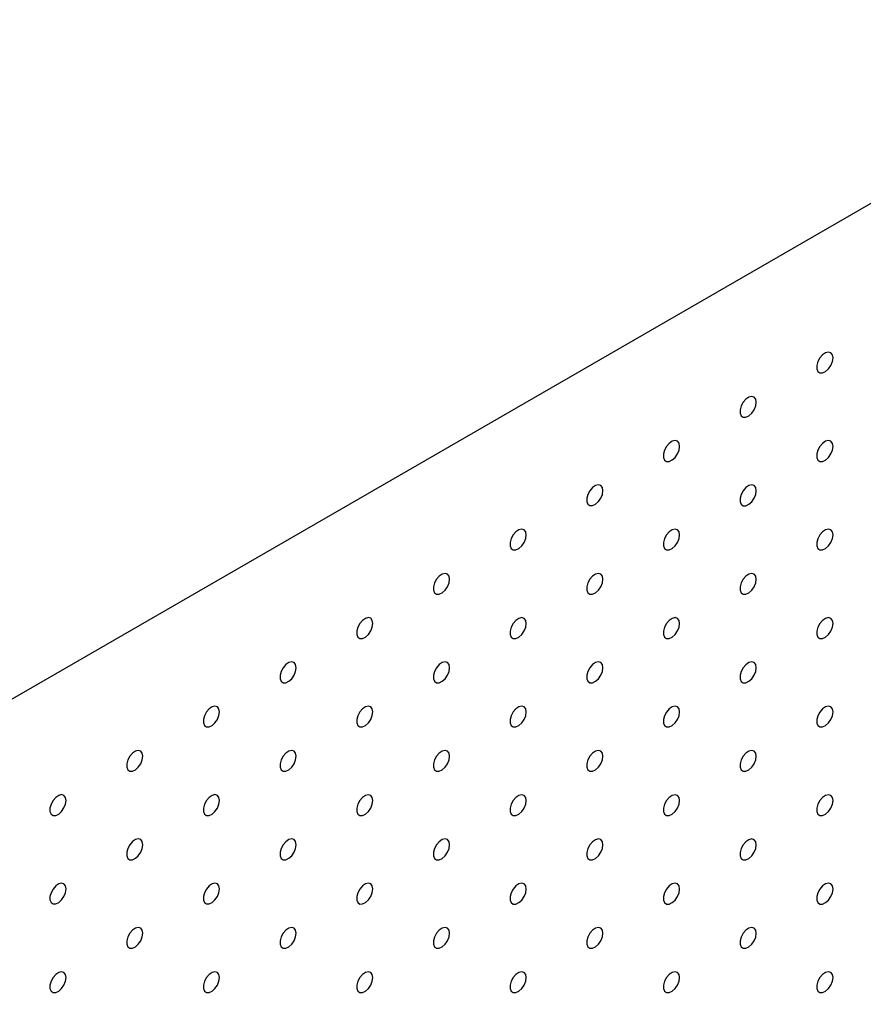
# Model space of a CAD drawing. Units: millimetres. Extents: x 11673 to 11970, y -7568 to -7358.
# Drawn here: x 11870 to 11879, y -7414 to -7403 of the extents above; entities that cross this region are included whole.
import ezdxf

# ---------------------------------------------------------------- set-up
doc = ezdxf.new("R2010")
doc.units = ezdxf.units.MM
doc.header["$LTSCALE"] = 10

msp = doc.modelspace()

# ---------------------------------------------------------------- linework, layer by layer
at = {"color": 7, "linetype": 'Continuous', "lineweight": 25}
msp.add_line((11914.42086, -7384.61773), (11851.55907, -7420.90707), dxfattribs=at)
at = {"color": 7, "linetype": 'Continuous', "lineweight": 25, "flags": 128}
for points in [[(11879.10618, -7406.53548), (11879.09986, -7406.50004), (11879.08173, -7406.4767), (11879.05425, -7406.4686), (11879.02114, -7406.47684), (11878.98685, -7406.5003), (11878.95603, -7406.53582), (11878.93283, -7406.57859), (11878.9204, -7406.62285), (11878.9204, -7406.66261), (11878.93283, -7406.6925), (11878.95603, -7406.7085), (11878.98685, -7406.70843), (11879.02114, -7406.6923), (11879.05425, -7406.6623), (11879.08173, -7406.62248), (11879.09986, -7406.57821), (11879.10618, -7406.53548)], [(11878.2223, -7407.04573), (11878.21597, -7407.0103), (11878.19785, -7406.98696), (11878.17037, -7406.97886), (11878.13725, -7406.9871), (11878.10297, -7407.01056), (11878.07215, -7407.04607), (11878.04895, -7407.08885), (11878.03651, -7407.1331), (11878.03651, -7407.17286), (11878.04895, -7407.20276), (11878.07215, -7407.21875), (11878.10297, -7407.21868), (11878.13725, -7407.20256), (11878.17037, -7407.17256), (11878.19785, -7407.13274), (11878.21597, -7407.08847), (11878.2223, -7407.04573)], [(11877.33842, -7407.55599), (11877.33209, -7407.52055), (11877.31396, -7407.49721), (11877.28649, -7407.48911), (11877.25337, -7407.49735), (11877.21908, -7407.52081), (11877.18826, -7407.55633), (11877.16507, -7407.5991), (11877.15263, -7407.64336), (11877.15263, -7407.68312), (11877.16507, -7407.71301), (11877.18826, -7407.72901), (11877.21908, -7407.72894), (11877.25337, -7407.71281), (11877.28649, -7407.68281), (11877.31396, -7407.64299), (11877.33209, -7407.59872), (11877.33842, -7407.55599)], [(11879.10618, -7407.55615), (11879.09986, -7407.52072), (11879.08173, -7407.49738), (11879.05425, -7407.48928), (11879.02114, -7407.49752), (11878.98685, -7407.52098), (11878.95603, -7407.55649), (11878.93283, -7407.59927), (11878.9204, -7407.64352), (11878.9204, -7407.68328), (11878.93283, -7407.71318), (11878.95603, -7407.72917), (11878.98685, -7407.7291), (11879.02114, -7407.71298), (11879.05425, -7407.68298), (11879.08173, -7407.64316), (11879.09986, -7407.59889), (11879.10618, -7407.55615)], [(11876.45453, -7408.06624), (11876.44821, -7408.03081), (11876.43008, -7408.00747), (11876.4026, -7407.99937), (11876.36949, -7408.00761), (11876.3352, -7408.03107), (11876.30438, -7408.06658), (11876.28118, -7408.10936), (11876.26874, -7408.15361), (11876.26874, -7408.19337), (11876.28118, -7408.22327), (11876.30438, -7408.23926), (11876.3352, -7408.23919), (11876.36949, -7408.22307), (11876.4026, -7408.19307), (11876.43008, -7408.15325), (11876.44821, -7408.10898), (11876.45453, -7408.06624)], [(11878.2223, -7408.06641), (11878.21597, -7408.03098), (11878.19785, -7408.00763), (11878.17037, -7407.99954), (11878.13725, -7408.00777), (11878.10297, -7408.03123), (11878.07215, -7408.06675), (11878.04895, -7408.10952), (11878.03651, -7408.15378), (11878.03651, -7408.19354), (11878.04895, -7408.22343), (11878.07215, -7408.23943), (11878.10297, -7408.23936), (11878.13725, -7408.22323), (11878.17037, -7408.19323), (11878.19785, -7408.15341), (11878.21597, -7408.10914), (11878.2223, -7408.06641)], [(11875.57065, -7408.5765), (11875.56432, -7408.54106), (11875.5462, -7408.51772), (11875.51872, -7408.50962), (11875.4856, -7408.51786), (11875.45132, -7408.54132), (11875.4205, -7408.57684), (11875.3973, -7408.61961), (11875.38486, -7408.66387), (11875.38486, -7408.70363), (11875.3973, -7408.73352), (11875.4205, -7408.74952), (11875.45132, -7408.74945), (11875.4856, -7408.73332), (11875.51872, -7408.70332), (11875.5462, -7408.6635), (11875.56432, -7408.61923), (11875.57065, -7408.5765)], [(11877.33842, -7408.57666), (11877.33209, -7408.54123), (11877.31396, -7408.51789), (11877.28649, -7408.50979), (11877.25337, -7408.51803), (11877.21908, -7408.54149), (11877.18826, -7408.577), (11877.16507, -7408.61978), (11877.15263, -7408.66403), (11877.15263, -7408.70379), (11877.16507, -7408.73369), (11877.18826, -7408.74968), (11877.21908, -7408.74961), (11877.25337, -7408.73349), (11877.28649, -7408.70349), (11877.31396, -7408.66367), (11877.33209, -7408.6194), (11877.33842, -7408.57666)], [(11879.10618, -7408.57683), (11879.09986, -7408.5414), (11879.08173, -7408.51806), (11879.05425, -7408.50996), (11879.02114, -7408.51819), (11878.98685, -7408.54165), (11878.95603, -7408.57717), (11878.93283, -7408.61994), (11878.9204, -7408.6642), (11878.9204, -7408.70396), (11878.93283, -7408.73386), (11878.95603, -7408.74985), (11878.98685, -7408.74978), (11879.02114, -7408.73365), (11879.05425, -7408.70366), (11879.08173, -7408.66383), (11879.09986, -7408.61956), (11879.10618, -7408.57683)], [(11874.68677, -7409.08675), (11874.68044, -7409.05132), (11874.66231, -7409.02798), (11874.63484, -7409.01988), (11874.60172, -7409.02812), (11874.56743, -7409.05158), (11874.53661, -7409.08709), (11874.51342, -7409.12987), (11874.50098, -7409.17412), (11874.50098, -7409.21388), (11874.51342, -7409.24378), (11874.53661, -7409.25977), (11874.56743, -7409.2597), (11874.60172, -7409.24358), (11874.63484, -7409.21358), (11874.66231, -7409.17376), (11874.68044, -7409.12949), (11874.68677, -7409.08675)], [(11876.45453, -7409.08692), (11876.44821, -7409.05149), (11876.43008, -7409.02814), (11876.4026, -7409.02005), (11876.36949, -7409.02828), (11876.3352, -7409.05174), (11876.30438, -7409.08726), (11876.28118, -7409.13003), (11876.26874, -7409.17429), (11876.26874, -7409.21405), (11876.28118, -7409.24395), (11876.30438, -7409.25994), (11876.3352, -7409.25987), (11876.36949, -7409.24374), (11876.4026, -7409.21374), (11876.43008, -7409.17392), (11876.44821, -7409.12965), (11876.45453, -7409.08692)], [(11878.2223, -7409.08708), (11878.21597, -7409.05165), (11878.19785, -7409.02831), (11878.17037, -7409.02021), (11878.13725, -7409.02845), (11878.10297, -7409.05191), (11878.07215, -7409.08743), (11878.04895, -7409.1302), (11878.03651, -7409.17446), (11878.03651, -7409.21422), (11878.04895, -7409.24411), (11878.07215, -7409.2601), (11878.10297, -7409.26003), (11878.13725, -7409.24391), (11878.17037, -7409.21391), (11878.19785, -7409.17409), (11878.21597, -7409.12982), (11878.2223, -7409.08708)], [(11873.80288, -7409.59701), (11873.79656, -7409.56158), (11873.77843, -7409.53823), (11873.75095, -7409.53014), (11873.71784, -7409.53837), (11873.68355, -7409.56183), (11873.65273, -7409.59735), (11873.62953, -7409.64012), (11873.61709, -7409.68438), (11873.61709, -7409.72414), (11873.62953, -7409.75403), (11873.65273, -7409.77003), (11873.68355, -7409.76996), (11873.71784, -7409.75383), (11873.75095, -7409.72383), (11873.77843, -7409.68401), (11873.79656, -7409.63974), (11873.80288, -7409.59701)], [(11875.57065, -7409.59717), (11875.56432, -7409.56174), (11875.5462, -7409.5384), (11875.51872, -7409.5303), (11875.4856, -7409.53854), (11875.45132, -7409.562), (11875.4205, -7409.59751), (11875.3973, -7409.64029), (11875.38486, -7409.68454), (11875.38486, -7409.72431), (11875.3973, -7409.7542), (11875.4205, -7409.77019), (11875.45132, -7409.77012), (11875.4856, -7409.754), (11875.51872, -7409.724), (11875.5462, -7409.68418), (11875.56432, -7409.63991), (11875.57065, -7409.59717)], [(11877.33842, -7409.59734), (11877.33209, -7409.56191), (11877.31396, -7409.53857), (11877.28649, -7409.53047), (11877.25337, -7409.5387), (11877.21908, -7409.56216), (11877.18826, -7409.59768), (11877.16507, -7409.64045), (11877.15263, -7409.68471), (11877.15263, -7409.72447), (11877.16507, -7409.75437), (11877.18826, -7409.77036), (11877.21908, -7409.77029), (11877.25337, -7409.75416), (11877.28649, -7409.72417), (11877.31396, -7409.68434), (11877.33209, -7409.64007), (11877.33842, -7409.59734)], [(11879.10618, -7409.5975), (11879.09986, -7409.56207), (11879.08173, -7409.53873), (11879.05425, -7409.53063), (11879.02114, -7409.53887), (11878.98685, -7409.56233), (11878.95603, -7409.59785), (11878.93283, -7409.64062), (11878.9204, -7409.68488), (11878.9204, -7409.72464), (11878.93283, -7409.75453), (11878.95603, -7409.77052), (11878.98685, -7409.77045), (11879.02114, -7409.75433), (11879.05425, -7409.72433), (11879.08173, -7409.68451), (11879.09986, -7409.64024), (11879.10618, -7409.5975)], [(11872.919, -7410.10726), (11872.91267, -7410.07183), (11872.89455, -7410.04849), (11872.86707, -7410.04039), (11872.83395, -7410.04863), (11872.79967, -7410.07209), (11872.76885, -7410.1076), (11872.74565, -7410.15038), (11872.73321, -7410.19463), (11872.73321, -7410.23439), (11872.74565, -7410.26429), (11872.76885, -7410.28028), (11872.79967, -7410.28021), (11872.83395, -7410.26409), (11872.86707, -7410.23409), (11872.89455, -7410.19427), (11872.91267, -7410.15), (11872.919, -7410.10726)], [(11874.68677, -7410.10743), (11874.68044, -7410.072), (11874.66231, -7410.04865), (11874.63484, -7410.04056), (11874.60172, -7410.04879), (11874.56743, -7410.07225), (11874.53661, -7410.10777), (11874.51342, -7410.15054), (11874.50098, -7410.1948), (11874.50098, -7410.23456), (11874.51342, -7410.26446), (11874.53661, -7410.28045), (11874.56743, -7410.28038), (11874.60172, -7410.26425), (11874.63484, -7410.23425), (11874.66231, -7410.19443), (11874.68044, -7410.15016), (11874.68677, -7410.10743)], [(11876.45453, -7410.10759), (11876.44821, -7410.07216), (11876.43008, -7410.04882), (11876.4026, -7410.04072), (11876.36949, -7410.04896), (11876.3352, -7410.07242), (11876.30438, -7410.10794), (11876.28118, -7410.15071), (11876.26874, -7410.19497), (11876.26874, -7410.23473), (11876.28118, -7410.26462), (11876.30438, -7410.28061), (11876.3352, -7410.28054), (11876.36949, -7410.26442), (11876.4026, -7410.23442), (11876.43008, -7410.1946), (11876.44821, -7410.15033), (11876.45453, -7410.10759)], [(11878.2223, -7410.10776), (11878.21597, -7410.07233), (11878.19785, -7410.04899), (11878.17037, -7410.04089), (11878.13725, -7410.04913), (11878.10297, -7410.07259), (11878.07215, -7410.1081), (11878.04895, -7410.15088), (11878.03651, -7410.19513), (11878.03651, -7410.23489), (11878.04895, -7410.26479), (11878.07215, -7410.28078), (11878.10297, -7410.28071), (11878.13725, -7410.26459), (11878.17037, -7410.23459), (11878.19785, -7410.19476), (11878.21597, -7410.15049), (11878.2223, -7410.10776)], [(11872.03512, -7410.61752), (11872.02879, -7410.58209), (11872.01066, -7410.55874), (11871.98319, -7410.55065), (11871.95007, -7410.55888), (11871.91578, -7410.58234), (11871.88496, -7410.61786), (11871.86177, -7410.66063), (11871.84933, -7410.70489), (11871.84933, -7410.74465), (11871.86177, -7410.77454), (11871.88496, -7410.79054), (11871.91578, -7410.79047), (11871.95007, -7410.77434), (11871.98319, -7410.74434), (11872.01066, -7410.70452), (11872.02879, -7410.66025), (11872.03512, -7410.61752)], [(11873.80288, -7410.61768), (11873.79656, -7410.58225), (11873.77843, -7410.55891), (11873.75095, -7410.55081), (11873.71784, -7410.55905), (11873.68355, -7410.58251), (11873.65273, -7410.61802), (11873.62953, -7410.6608), (11873.61709, -7410.70505), (11873.61709, -7410.74482), (11873.62953, -7410.77471), (11873.65273, -7410.7907), (11873.68355, -7410.79063), (11873.71784, -7410.77451), (11873.75095, -7410.74451), (11873.77843, -7410.70469), (11873.79656, -7410.66042), (11873.80288, -7410.61768)], [(11875.57065, -7410.61785), (11875.56432, -7410.58242), (11875.5462, -7410.55908), (11875.51872, -7410.55098), (11875.4856, -7410.55921), (11875.45132, -7410.58267), (11875.4205, -7410.61819), (11875.3973, -7410.66097), (11875.38486, -7410.70522), (11875.38486, -7410.74498), (11875.3973, -7410.77488), (11875.4205, -7410.79087), (11875.45132, -7410.7908), (11875.4856, -7410.77467), (11875.51872, -7410.74468), (11875.5462, -7410.70485), (11875.56432, -7410.66058), (11875.57065, -7410.61785)], [(11877.33842, -7410.61801), (11877.33209, -7410.58258), (11877.31396, -7410.55924), (11877.28649, -7410.55114), (11877.25337, -7410.55938), (11877.21908, -7410.58284), (11877.18826, -7410.61836), (11877.16507, -7410.66113), (11877.15263, -7410.70539), (11877.15263, -7410.74515), (11877.16507, -7410.77504), (11877.18826, -7410.79103), (11877.21908, -7410.79096), (11877.25337, -7410.77484), (11877.28649, -7410.74484), (11877.31396, -7410.70502), (11877.33209, -7410.66075), (11877.33842, -7410.61801)], [(11879.10618, -7410.61818), (11879.09986, -7410.58275), (11879.08173, -7410.55941), (11879.05425, -7410.55131), (11879.02114, -7410.55955), (11878.98685, -7410.58301), (11878.95603, -7410.61852), (11878.93283, -7410.6613), (11878.9204, -7410.70555), (11878.9204, -7410.74531), (11878.93283, -7410.77521), (11878.95603, -7410.7912), (11878.98685, -7410.79113), (11879.02114, -7410.77501), (11879.05425, -7410.74501), (11879.08173, -7410.70518), (11879.09986, -7410.66092), (11879.10618, -7410.61818)], [(11871.15123, -7411.12777), (11871.14491, -7411.09234), (11871.12678, -7411.069), (11871.0993, -7411.0609), (11871.06619, -7411.06914), (11871.0319, -7411.0926), (11871.00108, -7411.12811), (11870.97788, -7411.17089), (11870.96544, -7411.21514), (11870.96544, -7411.2549), (11870.97788, -7411.2848), (11871.00108, -7411.30079), (11871.0319, -7411.30072), (11871.06619, -7411.2846), (11871.0993, -7411.2546), (11871.12678, -7411.21478), (11871.14491, -7411.17051), (11871.15123, -7411.12777)], [(11872.919, -7411.12794), (11872.91267, -7411.09251), (11872.89455, -7411.06917), (11872.86707, -7411.06107), (11872.83395, -7411.0693), (11872.79967, -7411.09276), (11872.76885, -7411.12828), (11872.74565, -7411.17105), (11872.73321, -7411.21531), (11872.73321, -7411.25507), (11872.74565, -7411.28497), (11872.76885, -7411.30096), (11872.79967, -7411.30089), (11872.83395, -7411.28476), (11872.86707, -7411.25476), (11872.89455, -7411.21494), (11872.91267, -7411.17067), (11872.919, -7411.12794)], [(11874.68677, -7411.1281), (11874.68044, -7411.09267), (11874.66231, -7411.06933), (11874.63484, -7411.06123), (11874.60172, -7411.06947), (11874.56743, -7411.09293), (11874.53661, -7411.12845), (11874.51342, -7411.17122), (11874.50098, -7411.21548), (11874.50098, -7411.25524), (11874.51342, -7411.28513), (11874.53661, -7411.30112), (11874.56743, -7411.30105), (11874.60172, -7411.28493), (11874.63484, -7411.25493), (11874.66231, -7411.21511), (11874.68044, -7411.17084), (11874.68677, -7411.1281)], [(11876.45453, -7411.12827), (11876.44821, -7411.09284), (11876.43008, -7411.0695), (11876.4026, -7411.0614), (11876.36949, -7411.06964), (11876.3352, -7411.0931), (11876.30438, -7411.12861), (11876.28118, -7411.17139), (11876.26874, -7411.21564), (11876.26874, -7411.2554), (11876.28118, -7411.2853), (11876.30438, -7411.30129), (11876.3352, -7411.30122), (11876.36949, -7411.2851), (11876.4026, -7411.2551), (11876.43008, -7411.21527), (11876.44821, -7411.171), (11876.45453, -7411.12827)], [(11878.2223, -7411.12843), (11878.21597, -7411.093), (11878.19785, -7411.06966), (11878.17037, -7411.06156), (11878.13725, -7411.0698), (11878.10297, -7411.09326), (11878.07215, -7411.12878), (11878.04895, -7411.17155), (11878.03651, -7411.21581), (11878.03651, -7411.25557), (11878.04895, -7411.28546), (11878.07215, -7411.30146), (11878.10297, -7411.30138), (11878.13725, -7411.28526), (11878.17037, -7411.25526), (11878.19785, -7411.21544), (11878.21597, -7411.17117), (11878.2223, -7411.12843)], [(11870.26735, -7411.63803), (11870.26102, -7411.6026), (11870.2429, -7411.57925), (11870.21542, -7411.57116), (11870.1823, -7411.57939), (11870.14802, -7411.60285), (11870.11719, -7411.63837), (11870.094, -7411.68114), (11870.08156, -7411.7254), (11870.08156, -7411.76516), (11870.094, -7411.79505), (11870.11719, -7411.81105), (11870.14802, -7411.81098), (11870.1823, -7411.79485), (11870.21542, -7411.76485), (11870.2429, -7411.72503), (11870.26102, -7411.68076), (11870.26735, -7411.63803)], [(11872.03512, -7411.63819), (11872.02879, -7411.60276), (11872.01066, -7411.57942), (11871.98319, -7411.57132), (11871.95007, -7411.57956), (11871.91578, -7411.60302), (11871.88496, -7411.63854), (11871.86177, -7411.68131), (11871.84933, -7411.72557), (11871.84933, -7411.76533), (11871.86177, -7411.79522), (11871.88496, -7411.81121), (11871.91578, -7411.81114), (11871.95007, -7411.79502), (11871.98319, -7411.76502), (11872.01066, -7411.7252), (11872.02879, -7411.68093), (11872.03512, -7411.63819)], [(11873.80288, -7411.63836), (11873.79656, -7411.60293), (11873.77843, -7411.57959), (11873.75095, -7411.57149), (11873.71784, -7411.57972), (11873.68355, -7411.60319), (11873.65273, -7411.6387), (11873.62953, -7411.68148), (11873.61709, -7411.72573), (11873.61709, -7411.76549), (11873.62953, -7411.79539), (11873.65273, -7411.81138), (11873.68355, -7411.81131), (11873.71784, -7411.79518), (11873.75095, -7411.76519), (11873.77843, -7411.72536), (11873.79656, -7411.68109), (11873.80288, -7411.63836)], [(11875.57065, -7411.63852), (11875.56432, -7411.60309), (11875.5462, -7411.57975), (11875.51872, -7411.57165), (11875.4856, -7411.57989), (11875.45132, -7411.60335), (11875.4205, -7411.63887), (11875.3973, -7411.68164), (11875.38486, -7411.7259), (11875.38486, -7411.76566), (11875.3973, -7411.79555), (11875.4205, -7411.81154), (11875.45132, -7411.81147), (11875.4856, -7411.79535), (11875.51872, -7411.76535), (11875.5462, -7411.72553), (11875.56432, -7411.68126), (11875.57065, -7411.63852)], [(11877.33842, -7411.63869), (11877.33209, -7411.60326), (11877.31396, -7411.57992), (11877.28649, -7411.57182), (11877.25337, -7411.58006), (11877.21908, -7411.60352), (11877.18826, -7411.63903), (11877.16507, -7411.68181), (11877.15263, -7411.72606), (11877.15263, -7411.76582), (11877.16507, -7411.79572), (11877.18826, -7411.81171), (11877.21908, -7411.81164), (11877.25337, -7411.79552), (11877.28649, -7411.76552), (11877.31396, -7411.72569), (11877.33209, -7411.68143), (11877.33842, -7411.63869)], [(11879.10618, -7411.63886), (11879.09986, -7411.60342), (11879.08173, -7411.58008), (11879.05425, -7411.57198), (11879.02114, -7411.58022), (11878.98685, -7411.60368), (11878.95603, -7411.6392), (11878.93283, -7411.68197), (11878.9204, -7411.72623), (11878.9204, -7411.76599), (11878.93283, -7411.79588), (11878.95603, -7411.81188), (11878.98685, -7411.81181), (11879.02114, -7411.79568), (11879.05425, -7411.76568), (11879.08173, -7411.72586), (11879.09986, -7411.68159), (11879.10618, -7411.63886)], [(11871.15123, -7412.14845), (11871.14491, -7412.11302), (11871.12678, -7412.08968), (11871.0993, -7412.08158), (11871.06619, -7412.08981), (11871.0319, -7412.11327), (11871.00108, -7412.14879), (11870.97788, -7412.19156), (11870.96544, -7412.23582), (11870.96544, -7412.27558), (11870.97788, -7412.30548), (11871.00108, -7412.32147), (11871.0319, -7412.3214), (11871.06619, -7412.30527), (11871.0993, -7412.27527), (11871.12678, -7412.23545), (11871.14491, -7412.19118), (11871.15123, -7412.14845)], [(11872.919, -7412.14861), (11872.91267, -7412.11318), (11872.89455, -7412.08984), (11872.86707, -7412.08174), (11872.83395, -7412.08998), (11872.79967, -7412.11344), (11872.76885, -7412.14896), (11872.74565, -7412.19173), (11872.73321, -7412.23599), (11872.73321, -7412.27575), (11872.74565, -7412.30564), (11872.76885, -7412.32163), (11872.79967, -7412.32156), (11872.83395, -7412.30544), (11872.86707, -7412.27544), (11872.89455, -7412.23562), (11872.91267, -7412.19135), (11872.919, -7412.14861)], [(11874.68677, -7412.14878), (11874.68044, -7412.11335), (11874.66231, -7412.09001), (11874.63484, -7412.08191), (11874.60172, -7412.09015), (11874.56743, -7412.11361), (11874.53661, -7412.14912), (11874.51342, -7412.1919), (11874.50098, -7412.23615), (11874.50098, -7412.27591), (11874.51342, -7412.30581), (11874.53661, -7412.3218), (11874.56743, -7412.32173), (11874.60172, -7412.30561), (11874.63484, -7412.27561), (11874.66231, -7412.23578), (11874.68044, -7412.19151), (11874.68677, -7412.14878)], [(11876.45453, -7412.14894), (11876.44821, -7412.11351), (11876.43008, -7412.09017), (11876.4026, -7412.08207), (11876.36949, -7412.09031), (11876.3352, -7412.11377), (11876.30438, -7412.14929), (11876.28118, -7412.19206), (11876.26874, -7412.23632), (11876.26874, -7412.27608), (11876.28118, -7412.30597), (11876.30438, -7412.32197), (11876.3352, -7412.32189), (11876.36949, -7412.30577), (11876.4026, -7412.27577), (11876.43008, -7412.23595), (11876.44821, -7412.19168), (11876.45453, -7412.14894)], [(11878.2223, -7412.14911), (11878.21597, -7412.11368), (11878.19785, -7412.09034), (11878.17037, -7412.08224), (11878.13725, -7412.09048), (11878.10297, -7412.11394), (11878.07215, -7412.14945), (11878.04895, -7412.19223), (11878.03651, -7412.23648), (11878.03651, -7412.27624), (11878.04895, -7412.30614), (11878.07215, -7412.32213), (11878.10297, -7412.32206), (11878.13725, -7412.30594), (11878.17037, -7412.27594), (11878.19785, -7412.23612), (11878.21597, -7412.19185), (11878.2223, -7412.14911)], [(11870.26735, -7412.6587), (11870.26102, -7412.62327), (11870.2429, -7412.59993), (11870.21542, -7412.59183), (11870.1823, -7412.60007), (11870.14802, -7412.62353), (11870.11719, -7412.65905), (11870.094, -7412.70182), (11870.08156, -7412.74608), (11870.08156, -7412.78584), (11870.094, -7412.81573), (11870.11719, -7412.83172), (11870.14802, -7412.83165), (11870.1823, -7412.81553), (11870.21542, -7412.78553), (11870.2429, -7412.74571), (11870.26102, -7412.70144), (11870.26735, -7412.6587)], [(11872.03512, -7412.65887), (11872.02879, -7412.62344), (11872.01066, -7412.6001), (11871.98319, -7412.592), (11871.95007, -7412.60023), (11871.91578, -7412.6237), (11871.88496, -7412.65921), (11871.86177, -7412.70199), (11871.84933, -7412.74624), (11871.84933, -7412.786), (11871.86177, -7412.8159), (11871.88496, -7412.83189), (11871.91578, -7412.83182), (11871.95007, -7412.81569), (11871.98319, -7412.7857), (11872.01066, -7412.74587), (11872.02879, -7412.7016), (11872.03512, -7412.65887)], [(11873.80288, -7412.65903), (11873.79656, -7412.6236), (11873.77843, -7412.60026), (11873.75095, -7412.59216), (11873.71784, -7412.6004), (11873.68355, -7412.62386), (11873.65273, -7412.65938), (11873.62953, -7412.70215), (11873.61709, -7412.74641), (11873.61709, -7412.78617), (11873.62953, -7412.81606), (11873.65273, -7412.83205), (11873.68355, -7412.83198), (11873.71784, -7412.81586), (11873.75095, -7412.78586), (11873.77843, -7412.74604), (11873.79656, -7412.70177), (11873.80288, -7412.65903)], [(11875.57065, -7412.6592), (11875.56432, -7412.62377), (11875.5462, -7412.60043), (11875.51872, -7412.59233), (11875.4856, -7412.60057), (11875.45132, -7412.62403), (11875.4205, -7412.65954), (11875.3973, -7412.70232), (11875.38486, -7412.74657), (11875.38486, -7412.78633), (11875.3973, -7412.81623), (11875.4205, -7412.83222), (11875.45132, -7412.83215), (11875.4856, -7412.81603), (11875.51872, -7412.78603), (11875.5462, -7412.7462), (11875.56432, -7412.70194), (11875.57065, -7412.6592)], [(11877.33842, -7412.65937), (11877.33209, -7412.62393), (11877.31396, -7412.60059), (11877.28649, -7412.59249), (11877.25337, -7412.60073), (11877.21908, -7412.62419), (11877.18826, -7412.65971), (11877.16507, -7412.70248), (11877.15263, -7412.74674), (11877.15263, -7412.7865), (11877.16507, -7412.81639), (11877.18826, -7412.83239), (11877.21908, -7412.83232), (11877.25337, -7412.81619), (11877.28649, -7412.78619), (11877.31396, -7412.74637), (11877.33209, -7412.7021), (11877.33842, -7412.65937)], [(11879.10618, -7412.65953), (11879.09986, -7412.6241), (11879.08173, -7412.60076), (11879.05425, -7412.59266), (11879.02114, -7412.6009), (11878.98685, -7412.62436), (11878.95603, -7412.65987), (11878.93283, -7412.70265), (11878.9204, -7412.7469), (11878.9204, -7412.78666), (11878.93283, -7412.81656), (11878.95603, -7412.83255), (11878.98685, -7412.83248), (11879.02114, -7412.81636), (11879.05425, -7412.78636), (11879.08173, -7412.74654), (11879.09986, -7412.70227), (11879.10618, -7412.65953)], [(11871.15123, -7413.16912), (11871.14491, -7413.13369), (11871.12678, -7413.11035), (11871.0993, -7413.10225), (11871.06619, -7413.11049), (11871.0319, -7413.13395), (11871.00108, -7413.16947), (11870.97788, -7413.21224), (11870.96544, -7413.2565), (11870.96544, -7413.29626), (11870.97788, -7413.32615), (11871.00108, -7413.34214), (11871.0319, -7413.34207), (11871.06619, -7413.32595), (11871.0993, -7413.29595), (11871.12678, -7413.25613), (11871.14491, -7413.21186), (11871.15123, -7413.16912)], [(11872.919, -7413.16929), (11872.91267, -7413.13386), (11872.89455, -7413.11052), (11872.86707, -7413.10242), (11872.83395, -7413.11066), (11872.79967, -7413.13412), (11872.76885, -7413.16963), (11872.74565, -7413.21241), (11872.73321, -7413.25666), (11872.73321, -7413.29642), (11872.74565, -7413.32632), (11872.76885, -7413.34231), (11872.79967, -7413.34224), (11872.83395, -7413.32612), (11872.86707, -7413.29612), (11872.89455, -7413.25629), (11872.91267, -7413.21202), (11872.919, -7413.16929)], [(11874.68677, -7413.16945), (11874.68044, -7413.13402), (11874.66231, -7413.11068), (11874.63484, -7413.10258), (11874.60172, -7413.11082), (11874.56743, -7413.13428), (11874.53661, -7413.1698), (11874.51342, -7413.21257), (11874.50098, -7413.25683), (11874.50098, -7413.29659), (11874.51342, -7413.32648), (11874.53661, -7413.34248), (11874.56743, -7413.34241), (11874.60172, -7413.32628), (11874.63484, -7413.29628), (11874.66231, -7413.25646), (11874.68044, -7413.21219), (11874.68677, -7413.16945)], [(11876.45453, -7413.16962), (11876.44821, -7413.13419), (11876.43008, -7413.11085), (11876.4026, -7413.10275), (11876.36949, -7413.11099), (11876.3352, -7413.13445), (11876.30438, -7413.16996), (11876.28118, -7413.21274), (11876.26874, -7413.25699), (11876.26874, -7413.29675), (11876.28118, -7413.32665), (11876.30438, -7413.34264), (11876.3352, -7413.34257), (11876.36949, -7413.32645), (11876.4026, -7413.29645), (11876.43008, -7413.25663), (11876.44821, -7413.21236), (11876.45453, -7413.16962)], [(11878.2223, -7413.16979), (11878.21597, -7413.13436), (11878.19785, -7413.11101), (11878.17037, -7413.10292), (11878.13725, -7413.11115), (11878.10297, -7413.13461), (11878.07215, -7413.17013), (11878.04895, -7413.2129), (11878.03651, -7413.25716), (11878.03651, -7413.29692), (11878.04895, -7413.32682), (11878.07215, -7413.34281), (11878.10297, -7413.34274), (11878.13725, -7413.32661), (11878.17037, -7413.29661), (11878.19785, -7413.25679), (11878.21597, -7413.21252), (11878.2223, -7413.16979)], [(11870.26735, -7413.67938), (11870.26102, -7413.64395), (11870.2429, -7413.62061), (11870.21542, -7413.61251), (11870.1823, -7413.62074), (11870.14802, -7413.64421), (11870.11719, -7413.67972), (11870.094, -7413.7225), (11870.08156, -7413.76675), (11870.08156, -7413.80651), (11870.094, -7413.83641), (11870.11719, -7413.8524), (11870.14802, -7413.85233), (11870.1823, -7413.8362), (11870.21542, -7413.80621), (11870.2429, -7413.76638), (11870.26102, -7413.72211), (11870.26735, -7413.67938)], [(11872.03512, -7413.67954), (11872.02879, -7413.64411), (11872.01066, -7413.62077), (11871.98319, -7413.61267), (11871.95007, -7413.62091), (11871.91578, -7413.64437), (11871.88496, -7413.67989), (11871.86177, -7413.72266), (11871.84933, -7413.76692), (11871.84933, -7413.80668), (11871.86177, -7413.83657), (11871.88496, -7413.85256), (11871.91578, -7413.85249), (11871.95007, -7413.83637), (11871.98319, -7413.80637), (11872.01066, -7413.76655), (11872.02879, -7413.72228), (11872.03512, -7413.67954)], [(11873.80288, -7413.67971), (11873.79656, -7413.64428), (11873.77843, -7413.62094), (11873.75095, -7413.61284), (11873.71784, -7413.62108), (11873.68355, -7413.64454), (11873.65273, -7413.68005), (11873.62953, -7413.72283), (11873.61709, -7413.76708), (11873.61709, -7413.80684), (11873.62953, -7413.83674), (11873.65273, -7413.85273), (11873.68355, -7413.85266), (11873.71784, -7413.83654), (11873.75095, -7413.80654), (11873.77843, -7413.76671), (11873.79656, -7413.72245), (11873.80288, -7413.67971)], [(11875.57065, -7413.67988), (11875.56432, -7413.64444), (11875.5462, -7413.6211), (11875.51872, -7413.61301), (11875.4856, -7413.62124), (11875.45132, -7413.6447), (11875.4205, -7413.68022), (11875.3973, -7413.72299), (11875.38486, -7413.76725), (11875.38486, -7413.80701), (11875.3973, -7413.8369), (11875.4205, -7413.8529), (11875.45132, -7413.85283), (11875.4856, -7413.8367), (11875.51872, -7413.8067), (11875.5462, -7413.76688), (11875.56432, -7413.72261), (11875.57065, -7413.67988)], [(11877.33842, -7413.68004), (11877.33209, -7413.64461), (11877.31396, -7413.62127), (11877.28649, -7413.61317), (11877.25337, -7413.62141), (11877.21908, -7413.64487), (11877.18826, -7413.68038), (11877.16507, -7413.72316), (11877.15263, -7413.76741), (11877.15263, -7413.80718), (11877.16507, -7413.83707), (11877.18826, -7413.85306), (11877.21908, -7413.85299), (11877.25337, -7413.83687), (11877.28649, -7413.80687), (11877.31396, -7413.76705), (11877.33209, -7413.72278), (11877.33842, -7413.68004)], [(11879.10618, -7413.68021), (11879.09986, -7413.64478), (11879.08173, -7413.62144), (11879.05425, -7413.61334), (11879.02114, -7413.62157), (11878.98685, -7413.64503), (11878.95603, -7413.68055), (11878.93283, -7413.72332), (11878.9204, -7413.76758), (11878.9204, -7413.80734), (11878.93283, -7413.83724), (11878.95603, -7413.85323), (11878.98685, -7413.85316), (11879.02114, -7413.83703), (11879.05425, -7413.80704), (11879.08173, -7413.76721), (11879.09986, -7413.72294), (11879.10618, -7413.68021)]]:
    msp.add_lwpolyline(points, dxfattribs=at)

doc.saveas('drawing.dxf')
